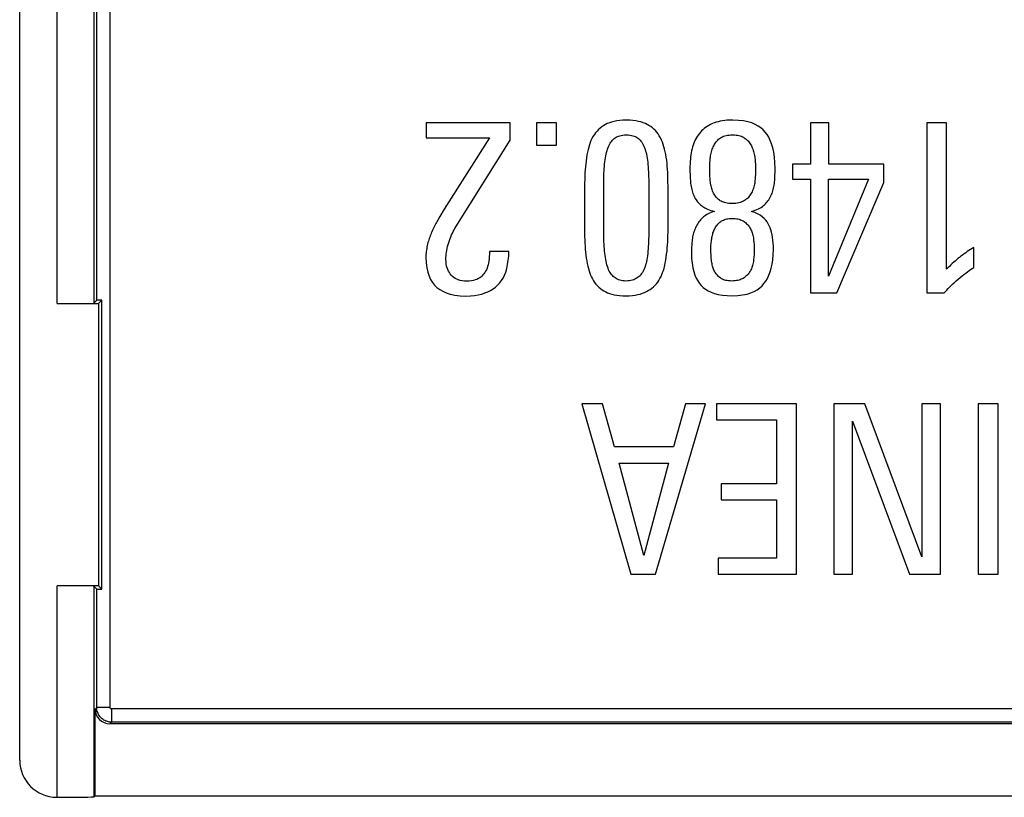
# Model space of a CAD drawing. Units: millimetres. Extents: x -22.4 to 22.3, y -26.4 to 26.3.
# Drawn here: x -22.4 to -9.1, y 0.2 to 10.7 of the extents above; entities that cross this region are included whole.
import ezdxf

# ---------------------------------------------------------------- set-up
doc = ezdxf.new("R2010")
doc.units = ezdxf.units.MM
doc.header["$LTSCALE"] = 19.36
doc.layers.add('ASSI', color=7, linetype='CONTINUOUS')

msp = doc.modelspace()

# ---------------------------------------------------------------- linework, layer by layer
at = {"layer": 'ASSI', "color": 7, "linetype": 'CONTINUOUS'}
for p, q in [((-22.433, 0.657), (-22.433, 22.311)), ((-16.934, 9.277), (-16.934, 9.076)), ((-15.798, 9.277), (-16.934, 9.277)), ((-15.798, 9.045), (-15.798, 9.277)), ((-15.442, 9.277), (-15.442, 8.978)), ((-15.171, 9.277), (-15.442, 9.277)), ((-15.171, 8.978), (-15.171, 9.277)), ((-11.733, 9.277), (-11.733, 8.717)), ((-11.484, 9.277), (-11.733, 9.277)), ((-11.484, 8.717), (-11.484, 9.277)), ((-10.158, 9.277), (-10.158, 6.977)), ((-9.894, 9.277), (-10.158, 9.277)), ((-9.894, 7.298), (-9.894, 9.277)), ((-16.934, 9.076), (-16.075, 9.076)), ((-16.075, 9.076), (-16.689, 8.109)), ((-16.533, 7.871), (-15.798, 9.045)), ((-15.442, 8.978), (-15.171, 8.978)), ((-11.978, 8.717), (-11.978, 8.516)), ((-11.733, 8.717), (-11.978, 8.717)), ((-10.743, 8.717), (-11.484, 8.717)), ((-10.743, 8.469), (-10.743, 8.717)), ((-13.921, 8.402), (-13.921, 7.906)), ((-11.978, 8.516), (-11.733, 8.516)), ((-11.733, 8.516), (-11.733, 6.977)), ((-11.488, 7.206), (-11.488, 8.516)), ((-10.95, 8.516), (-11.488, 7.206)), ((-11.488, 8.516), (-10.95, 8.516)), ((-11.376, 6.977), (-10.743, 8.469)), ((-14.793, 8.316), (-14.793, 7.88)), ((-14.532, 7.863), (-14.532, 8.367)), ((-13.66, 7.893), (-13.661, 8.374)), ((-16.747, 8.012), (-16.778, 7.963)), ((-16.689, 8.109), (-16.747, 8.012)), ((-9.525, 7.324), (-9.525, 7.594)), ((-15.817, 7.537), (-16.078, 7.537)), ((-15.824, 7.419), (-15.817, 7.476)), ((-15.817, 7.476), (-15.817, 7.537)), ((-11.733, 6.977), (-11.376, 6.977)), ((-10.158, 6.977), (-9.923, 6.977)), ((-21.925, 6.837), (-21.368, 6.837)), ((-21.391, 6.879), (-21.425, 6.845)), ((-21.368, 6.837), (-21.324, 6.881)), ((-21.368, 6.837), (-21.368, 3.017)), ((-21.324, 2.972), (-21.324, 6.881)), ((-14.828, 5.477), (-14.163, 3.177)), ((-14.548, 5.477), (-14.828, 5.477)), ((-14.386, 4.895), (-14.548, 5.477)), ((-13.829, 3.177), (-13.155, 5.477)), ((-13.425, 5.477), (-13.587, 4.895)), ((-13.155, 5.477), (-13.425, 5.477)), ((-13.005, 5.477), (-13.005, 5.26)), ((-11.923, 5.477), (-13.005, 5.477)), ((-11.923, 3.177), (-11.923, 5.477)), ((-11.418, 5.477), (-11.418, 3.177)), ((-10.998, 5.477), (-11.418, 5.477)), ((-10.225, 3.409), (-10.998, 5.477)), ((-10.225, 5.477), (-10.225, 3.409)), ((-9.973, 5.477), (-10.225, 5.477)), ((-9.973, 3.177), (-9.973, 5.477)), ((-9.464, 5.477), (-9.464, 3.177)), ((-9.194, 5.477), (-9.464, 5.477)), ((-9.194, 3.177), (-9.194, 5.477)), ((-13.005, 5.26), (-12.194, 5.26)), ((-12.194, 5.26), (-12.194, 4.398)), ((-11.166, 3.177), (-11.166, 5.245)), ((-11.166, 5.245), (-10.393, 3.177)), ((-13.587, 4.895), (-14.386, 4.895)), ((-13.988, 3.428), (-14.322, 4.678)), ((-14.322, 4.678), (-13.654, 4.678)), ((-13.654, 4.678), (-13.988, 3.428)), ((-12.941, 4.398), (-12.941, 4.182)), ((-12.194, 4.398), (-12.941, 4.398)), ((-12.941, 4.182), (-12.194, 4.182)), ((-12.194, 4.182), (-12.194, 3.393)), ((-12.983, 3.393), (-12.983, 3.177)), ((-12.194, 3.393), (-12.983, 3.393)), ((-14.163, 3.177), (-13.829, 3.177)), ((-12.983, 3.177), (-11.923, 3.177)), ((-11.418, 3.177), (-11.166, 3.177)), ((-10.393, 3.177), (-9.973, 3.177)), ((-9.464, 3.177), (-9.194, 3.177)), ((-21.368, 3.017), (-21.925, 3.017)), ((-21.391, 2.974), (-21.425, 3.008)), ((-21.368, 3.017), (-21.324, 2.972)), ((-21.414, 0.177), (-21.414, 1.351)), ((21.047, 1.151), (-21.214, 1.151)), ((-21.933, 0.158), (-21.925, 0.158)), ((-21.425, 0.166), (-21.414, 0.177)), ((-21.414, 0.177), (21.247, 0.177))]:
    msp.add_line(p, q, dxfattribs=at)
at = {"layer": 'ASSI', "color": 250, "linetype": 'CONTINUOUS'}
for p, q in [((-21.925, 6.837), (-21.925, 10.968)), ((-21.425, 6.845), (-21.425, 10.968)), ((-21.391, 6.879), (-21.391, 10.935)), ((-21.211, 1.374), (-21.211, 10.935)), ((-21.925, 0.158), (-21.925, 3.017)), ((-21.425, 0.166), (-21.425, 3.008)), ((-21.391, 1.374), (-21.391, 2.974)), ((-21.391, 1.374), (-21.414, 1.351)), ((-21.211, 1.374), (-21.391, 1.374)), ((-21.191, 1.354), (-21.191, 1.174)), ((21.024, 1.354), (-21.191, 1.354)), ((-21.191, 1.174), (-21.214, 1.151)), ((21.024, 1.174), (-21.191, 1.174))]:
    msp.add_line(p, q, dxfattribs=at)
at = {"layer": 'ASSI', "color": 7, "linetype": 'CONTINUOUS'}
for points in [[(-14.532, 9.242), (-14.557, 9.225), (-14.58, 9.207), (-14.602, 9.188), (-14.622, 9.167), (-14.641, 9.145), (-14.658, 9.122), (-14.675, 9.096), (-14.69, 9.068), (-14.704, 9.038)], [(-14.227, 9.315), (-14.272, 9.313), (-14.315, 9.31), (-14.355, 9.305), (-14.391, 9.298), (-14.424, 9.289), (-14.455, 9.279), (-14.483, 9.268), (-14.509, 9.256), (-14.532, 9.242)], [(-13.919, 9.244), (-13.942, 9.257), (-13.967, 9.269), (-13.996, 9.28), (-14.027, 9.29), (-14.06, 9.298), (-14.097, 9.305), (-14.137, 9.31), (-14.18, 9.313), (-14.227, 9.315)], [(-13.749, 9.042), (-13.764, 9.073), (-13.78, 9.101), (-13.796, 9.128), (-13.814, 9.152), (-13.832, 9.173), (-13.852, 9.193), (-13.873, 9.212), (-13.895, 9.229), (-13.919, 9.244)], [(-13.059, 9.267), (-13.085, 9.255), (-13.109, 9.242), (-13.132, 9.229), (-13.153, 9.215), (-13.172, 9.2), (-13.19, 9.184), (-13.207, 9.168), (-13.223, 9.151), (-13.237, 9.134)], [(-12.786, 9.315), (-12.824, 9.314), (-12.86, 9.312), (-12.894, 9.309), (-12.925, 9.305), (-12.955, 9.299), (-12.983, 9.292), (-13.01, 9.285), (-13.035, 9.276), (-13.059, 9.267)], [(-12.347, 9.153), (-12.373, 9.183), (-12.405, 9.211), (-12.442, 9.235), (-12.483, 9.257), (-12.529, 9.277), (-12.582, 9.292), (-12.642, 9.304), (-12.71, 9.311), (-12.786, 9.315)], [(-14.48, 8.923), (-14.471, 8.946), (-14.463, 8.967), (-14.453, 8.986), (-14.443, 9.003), (-14.433, 9.018), (-14.422, 9.032), (-14.411, 9.045), (-14.4, 9.056), (-14.388, 9.066)], [(-14.388, 9.066), (-14.376, 9.076), (-14.362, 9.084), (-14.347, 9.092), (-14.33, 9.098), (-14.313, 9.104), (-14.294, 9.108), (-14.273, 9.112), (-14.251, 9.114), (-14.227, 9.115)], [(-14.227, 9.115), (-14.202, 9.114), (-14.179, 9.112), (-14.157, 9.108), (-14.138, 9.104), (-14.12, 9.098), (-14.104, 9.091), (-14.089, 9.084), (-14.075, 9.075), (-14.063, 9.065)], [(-14.063, 9.065), (-14.051, 9.055), (-14.04, 9.043), (-14.028, 9.029), (-14.017, 9.015), (-14.007, 8.998), (-13.997, 8.981), (-13.988, 8.961), (-13.979, 8.94), (-13.971, 8.918)], [(-13.237, 9.134), (-13.253, 9.113), (-13.267, 9.091), (-13.28, 9.07), (-13.292, 9.047), (-13.303, 9.025), (-13.313, 9.001), (-13.322, 8.977), (-13.329, 8.952), (-13.336, 8.927)], [(-13.043, 8.968), (-13.036, 8.982), (-13.028, 8.995), (-13.019, 9.008), (-13.01, 9.02), (-13, 9.032), (-12.989, 9.044), (-12.977, 9.055), (-12.964, 9.066), (-12.951, 9.076)], [(-12.951, 9.076), (-12.938, 9.084), (-12.924, 9.09), (-12.909, 9.096), (-12.892, 9.102), (-12.874, 9.106), (-12.855, 9.11), (-12.833, 9.112), (-12.81, 9.114), (-12.786, 9.115)], [(-12.786, 9.115), (-12.763, 9.114), (-12.741, 9.112), (-12.721, 9.11), (-12.702, 9.106), (-12.685, 9.101), (-12.669, 9.096), (-12.655, 9.09), (-12.642, 9.083), (-12.63, 9.076)], [(-12.63, 9.076), (-12.616, 9.066), (-12.603, 9.055), (-12.59, 9.044), (-12.579, 9.033), (-12.569, 9.021), (-12.559, 9.009), (-12.55, 8.996), (-12.542, 8.982), (-12.534, 8.968)], [(-12.213, 8.66), (-12.216, 8.74), (-12.222, 8.814), (-12.231, 8.881), (-12.244, 8.941), (-12.261, 8.994), (-12.279, 9.041), (-12.299, 9.084), (-12.322, 9.121), (-12.347, 9.153)], [(-14.704, 9.038), (-14.715, 9.01), (-14.726, 8.981), (-14.735, 8.949), (-14.744, 8.916), (-14.752, 8.882), (-14.759, 8.845), (-14.766, 8.806), (-14.771, 8.766), (-14.775, 8.723)], [(-13.675, 8.73), (-13.679, 8.772), (-13.685, 8.813), (-13.692, 8.851), (-13.699, 8.888), (-13.708, 8.922), (-13.717, 8.955), (-13.727, 8.986), (-13.738, 9.015), (-13.749, 9.042)], [(-13.336, 8.927), (-13.342, 8.9), (-13.347, 8.873), (-13.351, 8.845), (-13.355, 8.816), (-13.359, 8.786), (-13.361, 8.755), (-13.363, 8.722), (-13.364, 8.688), (-13.365, 8.653)], [(-13.088, 8.816), (-13.085, 8.834), (-13.082, 8.852), (-13.079, 8.87), (-13.074, 8.887), (-13.069, 8.904), (-13.064, 8.921), (-13.057, 8.937), (-13.051, 8.953), (-13.043, 8.968)], [(-12.534, 8.968), (-12.527, 8.954), (-12.521, 8.938), (-12.515, 8.923), (-12.509, 8.906), (-12.504, 8.89), (-12.499, 8.872), (-12.495, 8.854), (-12.491, 8.835), (-12.488, 8.816)], [(-14.523, 8.688), (-14.52, 8.72), (-14.517, 8.75), (-14.513, 8.778), (-14.509, 8.805), (-14.504, 8.831), (-14.499, 8.855), (-14.493, 8.879), (-14.486, 8.902), (-14.48, 8.923)], [(-13.971, 8.918), (-13.964, 8.897), (-13.959, 8.876), (-13.953, 8.853), (-13.948, 8.828), (-13.944, 8.802), (-13.94, 8.775), (-13.936, 8.746), (-13.933, 8.715), (-13.931, 8.682)], [(-13.097, 8.647), (-13.097, 8.667), (-13.097, 8.686), (-13.096, 8.705), (-13.095, 8.724), (-13.094, 8.743), (-13.093, 8.762), (-13.092, 8.78), (-13.09, 8.798), (-13.088, 8.816)], [(-12.488, 8.816), (-12.486, 8.798), (-12.484, 8.78), (-12.482, 8.762), (-12.48, 8.744), (-12.479, 8.725), (-12.478, 8.707), (-12.478, 8.688), (-12.477, 8.669), (-12.477, 8.65)], [(-14.775, 8.723), (-14.779, 8.684), (-14.782, 8.643), (-14.785, 8.601), (-14.787, 8.558), (-14.789, 8.512), (-14.791, 8.466), (-14.792, 8.417), (-14.793, 8.368), (-14.793, 8.316)], [(-14.532, 8.367), (-14.532, 8.408), (-14.532, 8.448), (-14.531, 8.487), (-14.53, 8.524), (-14.529, 8.56), (-14.528, 8.594), (-14.526, 8.627), (-14.525, 8.658), (-14.523, 8.688)], [(-13.931, 8.682), (-13.929, 8.649), (-13.927, 8.616), (-13.925, 8.582), (-13.924, 8.547), (-13.923, 8.512), (-13.922, 8.476), (-13.922, 8.439), (-13.921, 8.402)], [(-13.661, 8.374), (-13.661, 8.424), (-13.662, 8.472), (-13.663, 8.519), (-13.664, 8.564), (-13.666, 8.608), (-13.669, 8.65), (-13.671, 8.691), (-13.675, 8.73)], [(-12.22, 8.478), (-12.218, 8.499), (-12.216, 8.519), (-12.215, 8.539), (-12.214, 8.56), (-12.214, 8.58), (-12.213, 8.6), (-12.213, 8.62), (-12.213, 8.64), (-12.213, 8.66)], [(-13.365, 8.653), (-13.364, 8.631), (-13.364, 8.609), (-13.363, 8.587), (-13.363, 8.565), (-13.362, 8.544), (-13.36, 8.523), (-13.359, 8.502), (-13.357, 8.48), (-13.355, 8.459)], [(-13.088, 8.475), (-13.09, 8.493), (-13.091, 8.511), (-13.093, 8.529), (-13.094, 8.548), (-13.095, 8.567), (-13.096, 8.586), (-13.097, 8.606), (-13.097, 8.626), (-13.097, 8.647)], [(-12.477, 8.65), (-12.477, 8.63), (-12.478, 8.611), (-12.478, 8.592), (-12.479, 8.573), (-12.48, 8.554), (-12.481, 8.535), (-12.483, 8.517), (-12.485, 8.499), (-12.487, 8.481)], [(-13.355, 8.459), (-13.352, 8.438), (-13.349, 8.417), (-13.345, 8.397), (-13.341, 8.377), (-13.336, 8.358), (-13.33, 8.34), (-13.324, 8.322), (-13.317, 8.305), (-13.309, 8.288)], [(-13.046, 8.329), (-13.053, 8.344), (-13.059, 8.359), (-13.065, 8.375), (-13.07, 8.391), (-13.075, 8.408), (-13.079, 8.424), (-13.083, 8.441), (-13.085, 8.458), (-13.088, 8.475)], [(-12.487, 8.481), (-12.489, 8.464), (-12.492, 8.447), (-12.496, 8.43), (-12.5, 8.413), (-12.505, 8.396), (-12.511, 8.379), (-12.517, 8.363), (-12.524, 8.347), (-12.531, 8.332)], [(-12.261, 8.307), (-12.254, 8.324), (-12.248, 8.341), (-12.242, 8.359), (-12.237, 8.378), (-12.233, 8.397), (-12.229, 8.416), (-12.225, 8.436), (-12.222, 8.457), (-12.22, 8.478)], [(-13.309, 8.288), (-13.301, 8.271), (-13.292, 8.255), (-13.282, 8.239), (-13.272, 8.225), (-13.261, 8.211), (-13.249, 8.197), (-13.236, 8.184), (-13.223, 8.171), (-13.208, 8.158)], [(-12.954, 8.225), (-12.967, 8.233), (-12.979, 8.243), (-12.99, 8.253), (-13.001, 8.264), (-13.012, 8.275), (-13.021, 8.288), (-13.03, 8.301), (-13.038, 8.315), (-13.046, 8.329)], [(-12.531, 8.332), (-12.539, 8.317), (-12.548, 8.303), (-12.557, 8.29), (-12.567, 8.278), (-12.577, 8.266), (-12.588, 8.256), (-12.6, 8.245), (-12.613, 8.236), (-12.627, 8.227)], [(-12.356, 8.17), (-12.344, 8.182), (-12.332, 8.195), (-12.32, 8.208), (-12.309, 8.223), (-12.298, 8.238), (-12.288, 8.254), (-12.278, 8.271), (-12.27, 8.289), (-12.261, 8.307)], [(-13.208, 8.158), (-13.194, 8.147), (-13.179, 8.137), (-13.163, 8.127), (-13.145, 8.118), (-13.126, 8.109), (-13.106, 8.101), (-13.083, 8.094), (-13.059, 8.087), (-13.034, 8.081)], [(-12.792, 8.186), (-12.816, 8.186), (-12.838, 8.188), (-12.859, 8.191), (-12.878, 8.194), (-12.896, 8.199), (-12.912, 8.204), (-12.927, 8.21), (-12.941, 8.217), (-12.954, 8.225)], [(-12.627, 8.227), (-12.64, 8.219), (-12.655, 8.212), (-12.671, 8.206), (-12.687, 8.2), (-12.705, 8.195), (-12.724, 8.191), (-12.745, 8.188), (-12.768, 8.186), (-12.792, 8.186)], [(-12.531, 8.081), (-12.505, 8.088), (-12.481, 8.096), (-12.459, 8.105), (-12.438, 8.114), (-12.419, 8.124), (-12.401, 8.135), (-12.385, 8.146), (-12.37, 8.158), (-12.356, 8.17)], [(-13.195, 7.994), (-13.208, 7.981), (-13.221, 7.967), (-13.233, 7.953), (-13.244, 7.939), (-13.254, 7.924), (-13.263, 7.909), (-13.272, 7.893), (-13.281, 7.877), (-13.288, 7.861)], [(-13.034, 8.081), (-13.057, 8.073), (-13.079, 8.065), (-13.1, 8.057), (-13.119, 8.047), (-13.137, 8.038), (-13.153, 8.027), (-13.169, 8.017), (-13.183, 8.006), (-13.195, 7.994)], [(-12.293, 7.887), (-12.305, 7.913), (-12.321, 7.939), (-12.34, 7.963), (-12.362, 7.986), (-12.387, 8.008), (-12.416, 8.028), (-12.45, 8.047), (-12.488, 8.065), (-12.531, 8.081)], [(-16.778, 7.963), (-16.787, 7.947), (-16.796, 7.931), (-16.805, 7.915), (-16.814, 7.898), (-16.822, 7.88), (-16.831, 7.862), (-16.839, 7.844), (-16.848, 7.825), (-16.856, 7.806)], [(-16.629, 7.658), (-16.62, 7.685), (-16.61, 7.712), (-16.6, 7.737), (-16.59, 7.762), (-16.579, 7.785), (-16.568, 7.808), (-16.557, 7.83), (-16.545, 7.851), (-16.533, 7.871)], [(-14.793, 7.88), (-14.793, 7.833), (-14.792, 7.788), (-14.791, 7.742), (-14.789, 7.698), (-14.787, 7.654), (-14.784, 7.612), (-14.781, 7.57), (-14.778, 7.529), (-14.774, 7.489)], [(-14.523, 7.575), (-14.524, 7.606), (-14.526, 7.638), (-14.528, 7.672), (-14.529, 7.707), (-14.53, 7.744), (-14.531, 7.782), (-14.532, 7.822), (-14.532, 7.863)], [(-13.921, 7.906), (-13.921, 7.863), (-13.922, 7.822), (-13.922, 7.782), (-13.923, 7.744), (-13.924, 7.707), (-13.926, 7.672), (-13.927, 7.638), (-13.929, 7.606), (-13.931, 7.575)], [(-13.68, 7.502), (-13.675, 7.542), (-13.672, 7.583), (-13.669, 7.625), (-13.666, 7.668), (-13.664, 7.711), (-13.663, 7.755), (-13.661, 7.8), (-13.661, 7.846), (-13.66, 7.893)], [(-13.288, 7.861), (-13.296, 7.843), (-13.303, 7.825), (-13.309, 7.807), (-13.315, 7.789), (-13.32, 7.771), (-13.324, 7.753), (-13.328, 7.735), (-13.33, 7.717), (-13.333, 7.699)], [(-13.023, 7.857), (-13.015, 7.871), (-13.007, 7.883), (-12.998, 7.895), (-12.989, 7.906), (-12.98, 7.916), (-12.969, 7.926), (-12.959, 7.935), (-12.948, 7.944), (-12.936, 7.951)], [(-12.936, 7.951), (-12.924, 7.958), (-12.911, 7.964), (-12.897, 7.97), (-12.882, 7.974), (-12.867, 7.978), (-12.85, 7.981), (-12.832, 7.983), (-12.812, 7.985), (-12.792, 7.985)], [(-12.792, 7.985), (-12.771, 7.985), (-12.751, 7.983), (-12.732, 7.981), (-12.715, 7.978), (-12.699, 7.974), (-12.684, 7.97), (-12.67, 7.964), (-12.657, 7.958), (-12.645, 7.951)], [(-12.645, 7.951), (-12.632, 7.943), (-12.62, 7.934), (-12.608, 7.924), (-12.598, 7.914), (-12.587, 7.904), (-12.578, 7.893), (-12.569, 7.882), (-12.561, 7.87), (-12.553, 7.858)], [(-12.235, 7.565), (-12.236, 7.61), (-12.239, 7.653), (-12.242, 7.693), (-12.248, 7.73), (-12.254, 7.765), (-12.262, 7.798), (-12.271, 7.83), (-12.281, 7.859), (-12.293, 7.887)], [(-16.856, 7.806), (-16.864, 7.788), (-16.872, 7.77), (-16.879, 7.751), (-16.886, 7.733), (-16.892, 7.714), (-16.898, 7.696), (-16.903, 7.677), (-16.909, 7.658), (-16.914, 7.638)], [(-13.081, 7.575), (-13.081, 7.592), (-13.081, 7.609), (-13.08, 7.626), (-13.078, 7.643), (-13.077, 7.66), (-13.075, 7.677), (-13.072, 7.694), (-13.07, 7.711), (-13.067, 7.727)], [(-13.067, 7.727), (-13.065, 7.743), (-13.061, 7.759), (-13.057, 7.774), (-13.053, 7.789), (-13.048, 7.803), (-13.042, 7.817), (-13.036, 7.83), (-13.03, 7.844), (-13.023, 7.857)], [(-12.553, 7.858), (-12.547, 7.846), (-12.54, 7.833), (-12.534, 7.819), (-12.529, 7.805), (-12.523, 7.789), (-12.518, 7.773), (-12.514, 7.757), (-12.511, 7.739), (-12.507, 7.721)], [(-16.914, 7.638), (-16.918, 7.618), (-16.923, 7.598), (-16.926, 7.578), (-16.929, 7.558), (-16.932, 7.538), (-16.934, 7.518), (-16.936, 7.499), (-16.937, 7.479), (-16.937, 7.46)], [(-16.667, 7.432), (-16.666, 7.455), (-16.665, 7.479), (-16.663, 7.503), (-16.66, 7.528), (-16.656, 7.553), (-16.65, 7.578), (-16.644, 7.604), (-16.637, 7.631), (-16.629, 7.658)], [(-13.333, 7.699), (-13.335, 7.679), (-13.337, 7.659), (-13.339, 7.639), (-13.341, 7.619), (-13.342, 7.599), (-13.344, 7.578), (-13.345, 7.558), (-13.345, 7.538), (-13.345, 7.518)], [(-12.507, 7.721), (-12.505, 7.705), (-12.503, 7.688), (-12.501, 7.672), (-12.499, 7.655), (-12.498, 7.637), (-12.497, 7.62), (-12.497, 7.602), (-12.496, 7.584), (-12.496, 7.565)], [(-9.525, 7.594), (-9.547, 7.58), (-9.57, 7.565), (-9.592, 7.551), (-9.613, 7.536), (-9.634, 7.521), (-9.656, 7.506), (-9.677, 7.49), (-9.698, 7.474), (-9.719, 7.457)], [(-16.078, 7.537), (-16.078, 7.529), (-16.078, 7.521), (-16.078, 7.513), (-16.078, 7.504), (-16.079, 7.496), (-16.079, 7.487), (-16.08, 7.478), (-16.08, 7.469), (-16.081, 7.46)], [(-14.774, 7.489), (-14.769, 7.449), (-14.762, 7.41), (-14.756, 7.374), (-14.748, 7.339), (-14.739, 7.307), (-14.73, 7.276), (-14.72, 7.247), (-14.709, 7.219), (-14.697, 7.193)], [(-14.481, 7.336), (-14.488, 7.359), (-14.494, 7.382), (-14.499, 7.407), (-14.505, 7.432), (-14.509, 7.459), (-14.513, 7.487), (-14.517, 7.515), (-14.52, 7.544), (-14.523, 7.575)], [(-13.931, 7.575), (-13.933, 7.542), (-13.936, 7.51), (-13.94, 7.481), (-13.944, 7.453), (-13.948, 7.426), (-13.953, 7.402), (-13.959, 7.378), (-13.964, 7.356), (-13.971, 7.336)], [(-13.756, 7.199), (-13.744, 7.225), (-13.734, 7.253), (-13.724, 7.283), (-13.714, 7.315), (-13.706, 7.348), (-13.698, 7.383), (-13.691, 7.421), (-13.685, 7.46), (-13.68, 7.502)], [(-13.345, 7.518), (-13.343, 7.445), (-13.336, 7.379), (-13.327, 7.319), (-13.314, 7.266), (-13.298, 7.22), (-13.279, 7.178), (-13.259, 7.14), (-13.236, 7.107), (-13.211, 7.079)], [(-13.072, 7.409), (-13.074, 7.427), (-13.076, 7.445), (-13.077, 7.463), (-13.078, 7.481), (-13.079, 7.499), (-13.08, 7.518), (-13.081, 7.536), (-13.081, 7.555), (-13.081, 7.575)], [(-12.496, 7.565), (-12.496, 7.546), (-12.497, 7.526), (-12.497, 7.508), (-12.498, 7.489), (-12.499, 7.471), (-12.501, 7.453), (-12.503, 7.436), (-12.505, 7.419), (-12.507, 7.403)], [(-12.363, 7.105), (-12.339, 7.138), (-12.317, 7.175), (-12.297, 7.217), (-12.279, 7.262), (-12.264, 7.311), (-12.252, 7.366), (-12.243, 7.427), (-12.238, 7.493), (-12.235, 7.565)], [(-16.937, 7.46), (-16.933, 7.386), (-16.924, 7.318), (-16.912, 7.258), (-16.894, 7.206), (-16.873, 7.161), (-16.847, 7.12), (-16.819, 7.084), (-16.788, 7.053), (-16.751, 7.025), (-16.709, 7), (-16.662, 6.978), (-16.608, 6.961), (-16.545, 6.948), (-16.474, 6.94), (-16.396, 6.935)], [(-16.594, 7.218), (-16.608, 7.234), (-16.62, 7.252), (-16.631, 7.272), (-16.641, 7.293), (-16.65, 7.316), (-16.657, 7.342), (-16.662, 7.369), (-16.665, 7.399), (-16.667, 7.432)], [(-16.089, 7.384), (-16.095, 7.359), (-16.102, 7.335), (-16.11, 7.313), (-16.119, 7.292), (-16.13, 7.272), (-16.141, 7.254), (-16.153, 7.237), (-16.166, 7.221), (-16.18, 7.206)], [(-16.081, 7.46), (-16.081, 7.452), (-16.082, 7.444), (-16.082, 7.436), (-16.083, 7.427), (-16.084, 7.419), (-16.085, 7.41), (-16.086, 7.401), (-16.088, 7.393), (-16.089, 7.384)], [(-15.996, 7.057), (-15.967, 7.083), (-15.94, 7.111), (-15.916, 7.144), (-15.894, 7.179), (-15.874, 7.217), (-15.858, 7.26), (-15.844, 7.308), (-15.832, 7.361), (-15.824, 7.419)], [(-14.391, 7.191), (-14.403, 7.2), (-14.414, 7.212), (-14.425, 7.225), (-14.436, 7.239), (-14.446, 7.255), (-14.456, 7.273), (-14.465, 7.292), (-14.473, 7.313), (-14.481, 7.336)], [(-13.971, 7.336), (-13.979, 7.313), (-13.988, 7.292), (-13.997, 7.273), (-14.007, 7.255), (-14.018, 7.239), (-14.029, 7.225), (-14.04, 7.211), (-14.052, 7.2), (-14.064, 7.19)], [(-13.034, 7.273), (-13.04, 7.285), (-13.045, 7.298), (-13.05, 7.312), (-13.055, 7.326), (-13.059, 7.341), (-13.063, 7.357), (-13.066, 7.374), (-13.069, 7.391), (-13.072, 7.409)], [(-12.507, 7.403), (-12.511, 7.385), (-12.514, 7.367), (-12.518, 7.351), (-12.523, 7.335), (-12.529, 7.32), (-12.534, 7.305), (-12.54, 7.291), (-12.547, 7.278), (-12.553, 7.266)], [(-9.719, 7.457), (-9.738, 7.442), (-9.758, 7.426), (-9.777, 7.409), (-9.796, 7.392), (-9.816, 7.374), (-9.835, 7.356), (-9.855, 7.337), (-9.874, 7.318), (-9.894, 7.298)], [(-16.384, 7.136), (-16.416, 7.138), (-16.446, 7.141), (-16.474, 7.147), (-16.499, 7.154), (-16.521, 7.164), (-16.542, 7.175), (-16.561, 7.187), (-16.578, 7.202), (-16.594, 7.218)], [(-16.18, 7.206), (-16.194, 7.193), (-16.209, 7.181), (-16.227, 7.171), (-16.247, 7.161), (-16.269, 7.153), (-16.294, 7.146), (-16.321, 7.141), (-16.351, 7.137), (-16.384, 7.136)], [(-13.928, 7.009), (-13.903, 7.024), (-13.88, 7.041), (-13.858, 7.059), (-13.838, 7.079), (-13.819, 7.099), (-13.801, 7.122), (-13.785, 7.146), (-13.77, 7.172), (-13.756, 7.199)], [(-12.948, 7.177), (-12.961, 7.186), (-12.973, 7.196), (-12.984, 7.206), (-12.994, 7.216), (-13.003, 7.226), (-13.012, 7.237), (-13.02, 7.249), (-13.027, 7.26), (-13.034, 7.273)], [(-12.553, 7.266), (-12.56, 7.255), (-12.568, 7.244), (-12.577, 7.233), (-12.586, 7.223), (-12.597, 7.213), (-12.608, 7.203), (-12.62, 7.193), (-12.633, 7.184), (-12.646, 7.175)], [(-9.735, 7.164), (-9.709, 7.186), (-9.683, 7.207), (-9.658, 7.227), (-9.634, 7.245), (-9.611, 7.263), (-9.589, 7.28), (-9.567, 7.295), (-9.545, 7.31), (-9.525, 7.324)], [(-14.697, 7.193), (-14.684, 7.167), (-14.67, 7.142), (-14.654, 7.119), (-14.637, 7.097), (-14.619, 7.077), (-14.599, 7.058), (-14.577, 7.039), (-14.554, 7.022), (-14.528, 7.006)], [(-14.23, 7.139), (-14.253, 7.14), (-14.275, 7.142), (-14.295, 7.146), (-14.314, 7.151), (-14.331, 7.157), (-14.348, 7.164), (-14.363, 7.172), (-14.378, 7.181), (-14.391, 7.191)], [(-14.064, 7.19), (-14.078, 7.18), (-14.093, 7.171), (-14.109, 7.163), (-14.126, 7.156), (-14.144, 7.15), (-14.163, 7.146), (-14.184, 7.142), (-14.206, 7.14), (-14.23, 7.139)], [(-13.211, 7.079), (-13.184, 7.053), (-13.153, 7.029), (-13.118, 7.008), (-13.078, 6.989), (-13.033, 6.972), (-12.983, 6.958), (-12.925, 6.948), (-12.862, 6.942), (-12.792, 6.939)], [(-12.798, 7.139), (-12.82, 7.14), (-12.841, 7.141), (-12.86, 7.144), (-12.878, 7.147), (-12.894, 7.152), (-12.909, 7.157), (-12.923, 7.163), (-12.936, 7.17), (-12.948, 7.177)], [(-12.646, 7.175), (-12.658, 7.168), (-12.671, 7.162), (-12.685, 7.157), (-12.7, 7.152), (-12.717, 7.147), (-12.735, 7.144), (-12.755, 7.141), (-12.776, 7.14), (-12.798, 7.139)], [(-12.792, 6.939), (-12.718, 6.943), (-12.652, 6.95), (-12.592, 6.962), (-12.54, 6.978), (-12.496, 6.998), (-12.456, 7.021), (-12.42, 7.046), (-12.389, 7.074), (-12.363, 7.105)], [(-9.923, 6.977), (-9.906, 6.997), (-9.889, 7.017), (-9.87, 7.037), (-9.851, 7.058), (-9.83, 7.078), (-9.809, 7.099), (-9.785, 7.121), (-9.761, 7.142), (-9.735, 7.164)], [(-16.396, 6.935), (-16.336, 6.938), (-16.28, 6.943), (-16.229, 6.952), (-16.182, 6.963), (-16.139, 6.977), (-16.099, 6.994), (-16.062, 7.013), (-16.027, 7.034), (-15.996, 7.057)], [(-14.528, 7.006), (-14.505, 6.993), (-14.48, 6.981), (-14.452, 6.971), (-14.422, 6.962), (-14.39, 6.954), (-14.354, 6.947), (-14.316, 6.943), (-14.274, 6.94), (-14.23, 6.939)], [(-14.23, 6.939), (-14.185, 6.94), (-14.143, 6.943), (-14.104, 6.948), (-14.069, 6.955), (-14.036, 6.963), (-14.006, 6.973), (-13.978, 6.983), (-13.951, 6.995), (-13.928, 7.009)]]:
    msp.add_lwpolyline(points, dxfattribs=at)
at = {"layer": 'ASSI', "color": 250, "linetype": 'CONTINUOUS'}
for points in [[(-21.191, 1.174), (-21.204, 1.174), (-21.218, 1.175), (-21.231, 1.178), (-21.244, 1.181), (-21.256, 1.185), (-21.269, 1.189), (-21.281, 1.195), (-21.294, 1.202), (-21.306, 1.21), (-21.317, 1.218), (-21.328, 1.228), (-21.338, 1.239), (-21.348, 1.25), (-21.357, 1.262), (-21.365, 1.275), (-21.372, 1.289), (-21.378, 1.304), (-21.384, 1.32), (-21.388, 1.337), (-21.39, 1.355), (-21.391, 1.374)], [(-21.191, 1.354), (-21.192, 1.354), (-21.194, 1.354), (-21.195, 1.354), (-21.196, 1.354), (-21.198, 1.355), (-21.199, 1.355), (-21.2, 1.356), (-21.201, 1.356), (-21.203, 1.357), (-21.204, 1.358), (-21.205, 1.359), (-21.206, 1.36), (-21.207, 1.361), (-21.208, 1.362), (-21.209, 1.364), (-21.209, 1.365), (-21.21, 1.367), (-21.21, 1.368), (-21.211, 1.37), (-21.211, 1.372), (-21.211, 1.374)]]:
    msp.add_lwpolyline(points, dxfattribs=at)
at = {"layer": 'ASSI', "color": 7, "linetype": 'CONTINUOUS'}
for centre, major_axis, ratio, start_param, end_param in [((-21.211, 6.879), (0.18, 0), 0.017455, 2.246468, 3.124139), ((-21.211, 2.975), (0.18, 0), 0.017455, -3.124139, -2.246468), ((-21.214, 1.351), (0.141, 0.141), 0.999695, 2.356347, 3.926839), ((-21.933, 0.658), (0.416, 0.277), 0.999505, 2.553877, 4.124217), ((-21.925, 0.166), (0.5, 0), 0.017455, -1.570796, -0.017453)]:
    msp.add_ellipse(centre, major_axis=major_axis, ratio=ratio, start_param=start_param, end_param=end_param, dxfattribs=at)

doc.saveas('drawing.dxf')
